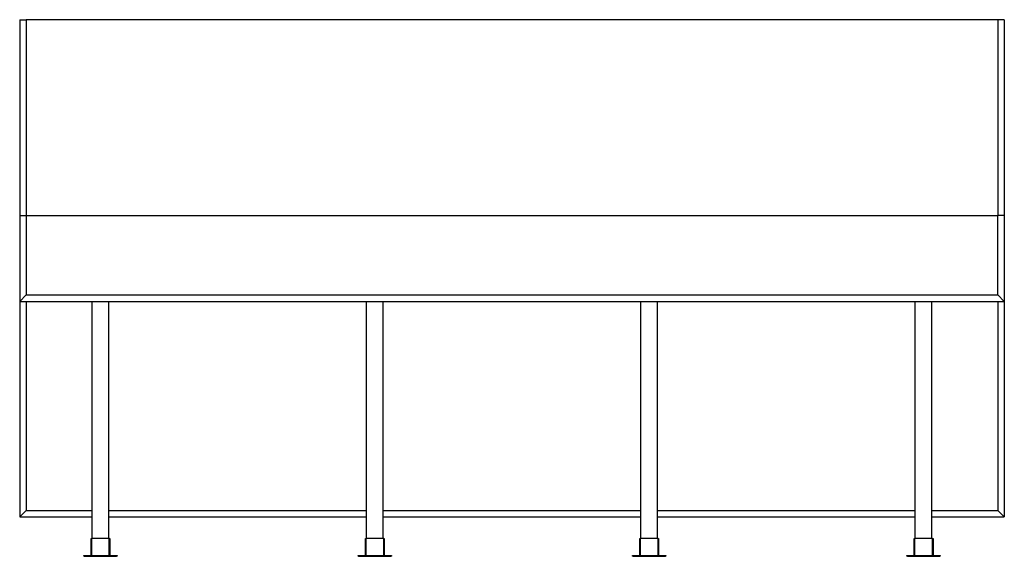
# Model space of a CAD drawing. Units: millimetres. Extents: x 22 to 395, y 20 to 272.
# Drawn here: x 210 to 278, y 137 to 174 of the extents above; entities that cross this region are included whole.
import ezdxf

# ---------------------------------------------------------------- set-up
doc = ezdxf.new("R2010")
doc.units = ezdxf.units.MM

msp = doc.modelspace()

# ---------------------------------------------------------------- linework, layer by layer
at = {"color": 7, "linetype": 'Continuous', "lineweight": 25}
for p, q in [((210.275, 173.721), (210.725, 173.721)), ((210.275, 173.721), (210.275, 160.189)), ((210.725, 173.721), (210.725, 160.189)), ((277.825, 173.721), (210.725, 173.721)), ((278.275, 173.721), (277.825, 173.721)), ((277.825, 173.721), (277.825, 160.189)), ((278.275, 173.721), (278.275, 160.189)), ((210.275, 160.189), (210.725, 160.189)), ((210.275, 160.189), (210.275, 154.256)), ((210.725, 160.189), (277.825, 160.189)), ((210.725, 160.189), (210.725, 154.706)), ((278.275, 160.189), (277.825, 160.189)), ((277.825, 154.706), (277.825, 160.189)), ((278.275, 160.189), (278.275, 154.256)), ((210.725, 154.706), (210.275, 154.256)), ((210.725, 154.706), (277.825, 154.706)), ((278.275, 154.256), (277.825, 154.706)), ((210.275, 154.256), (210.275, 139.366)), ((210.275, 154.256), (278.275, 154.256)), ((210.725, 154.256), (210.725, 139.816)), ((215.275, 137.885), (215.275, 154.256)), ((216.425, 137.885), (216.425, 154.256)), ((234.225, 137.885), (234.225, 154.256)), ((235.375, 137.885), (235.375, 154.256)), ((253.175, 137.885), (253.175, 154.256)), ((254.325, 137.885), (254.325, 154.256)), ((272.125, 137.885), (272.125, 154.256)), ((273.275, 137.885), (273.275, 154.256)), ((277.825, 154.256), (277.825, 139.816)), ((278.275, 154.256), (278.275, 139.366)), ((210.725, 139.816), (210.275, 139.366)), ((210.725, 139.816), (215.275, 139.816)), ((216.425, 139.816), (234.225, 139.816)), ((235.375, 139.816), (253.175, 139.816)), ((254.325, 139.816), (272.125, 139.816)), ((273.275, 139.816), (277.825, 139.816)), ((277.825, 139.816), (278.275, 139.366)), ((210.275, 139.366), (215.275, 139.366)), ((216.425, 139.366), (234.225, 139.366)), ((235.375, 139.366), (253.175, 139.366)), ((254.325, 139.366), (272.125, 139.366)), ((273.275, 139.366), (278.275, 139.366)), ((215.2, 136.705), (215.2, 137.885)), ((215.2, 137.885), (215.23, 137.885)), ((215.23, 137.885), (215.23, 136.705)), ((216.44, 137.885), (215.23, 137.885)), ((216.44, 137.885), (216.44, 136.705)), ((216.47, 137.885), (216.44, 137.885)), ((216.47, 136.705), (216.47, 137.885)), ((216.47, 137.885), (216.5, 137.885)), ((216.5, 137.885), (216.5, 136.705)), ((234.15, 136.705), (234.15, 137.885)), ((234.15, 137.885), (234.18, 137.885)), ((234.18, 137.885), (234.18, 136.705)), ((235.39, 137.885), (234.18, 137.885)), ((235.39, 137.885), (235.39, 136.705)), ((235.42, 137.885), (235.39, 137.885)), ((235.42, 136.705), (235.42, 137.885)), ((235.42, 137.885), (235.45, 137.885)), ((235.45, 137.885), (235.45, 136.705)), ((253.1, 136.705), (253.1, 137.885)), ((253.1, 137.885), (253.13, 137.885)), ((253.13, 137.885), (253.13, 136.705)), ((254.34, 137.885), (253.13, 137.885)), ((254.34, 137.885), (254.34, 136.705)), ((254.37, 137.885), (254.34, 137.885)), ((254.37, 136.705), (254.37, 137.885)), ((254.37, 137.885), (254.4, 137.885)), ((254.4, 137.885), (254.4, 136.705)), ((272.05, 136.705), (272.05, 137.885)), ((272.05, 137.885), (272.08, 137.885)), ((272.08, 137.885), (272.08, 136.705)), ((273.29, 137.885), (272.08, 137.885)), ((273.29, 137.885), (273.29, 136.705)), ((273.32, 137.885), (273.29, 137.885)), ((273.32, 136.705), (273.32, 137.885)), ((273.32, 137.885), (273.35, 137.885)), ((273.35, 137.885), (273.35, 136.705)), ((214.7, 136.645), (214.7, 136.705)), ((214.7, 136.705), (214.73, 136.705)), ((214.73, 136.705), (216.97, 136.705)), ((216.97, 136.705), (217, 136.705)), ((217, 136.705), (217, 136.645)), ((233.65, 136.645), (233.65, 136.705)), ((233.65, 136.705), (233.68, 136.705)), ((233.68, 136.705), (235.92, 136.705)), ((235.92, 136.705), (235.95, 136.705)), ((235.95, 136.705), (235.95, 136.645)), ((252.6, 136.645), (252.6, 136.705)), ((252.6, 136.705), (252.63, 136.705)), ((252.63, 136.705), (254.87, 136.705)), ((254.87, 136.705), (254.9, 136.705)), ((254.9, 136.705), (254.9, 136.645)), ((271.55, 136.645), (271.55, 136.705)), ((271.55, 136.705), (271.58, 136.705)), ((271.58, 136.705), (273.82, 136.705)), ((273.82, 136.705), (273.85, 136.705)), ((273.85, 136.705), (273.85, 136.645)), ((214.73, 136.645), (214.7, 136.645)), ((214.73, 136.645), (216.97, 136.645)), ((217, 136.645), (216.97, 136.645)), ((233.68, 136.645), (233.65, 136.645)), ((233.68, 136.645), (235.92, 136.645)), ((235.95, 136.645), (235.92, 136.645)), ((252.63, 136.645), (252.6, 136.645)), ((252.63, 136.645), (254.87, 136.645)), ((254.9, 136.645), (254.87, 136.645)), ((271.58, 136.645), (271.55, 136.645)), ((271.58, 136.645), (273.82, 136.645)), ((273.85, 136.645), (273.82, 136.645))]:
    msp.add_line(p, q, dxfattribs=at)

doc.saveas('drawing.dxf')
